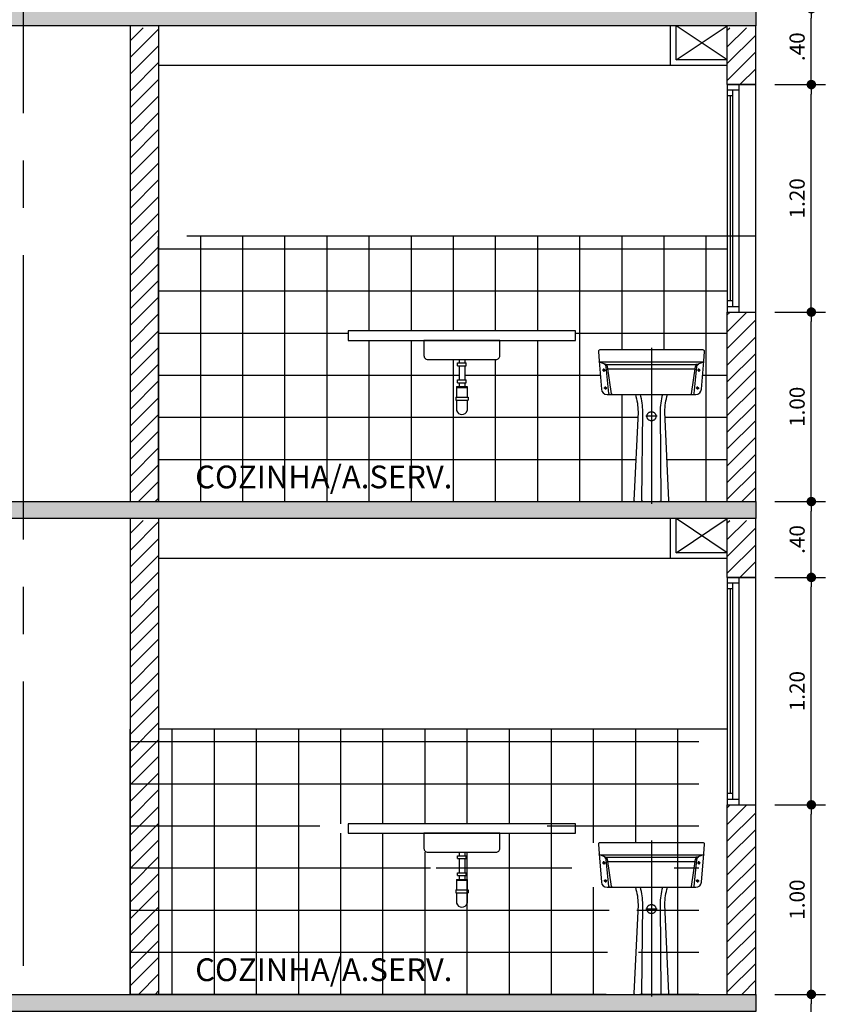
# Model space of a CAD drawing. Extents: x -17423 to -16800, y -454 to -141.
# Drawn here: x -17345 to -17340, y -423 to -418 of the extents above; entities that cross this region are included whole.
import ezdxf
from ezdxf.enums import TextEntityAlignment as Align

# ---------------------------------------------------------------- set-up
doc = ezdxf.new("R2010")
doc.units = 0
doc.header["$LTSCALE"] = 2
doc.header["$MEASUREMENT"] = 0
for name, pattern in [('CENTER2', [1.125, 0.75, -0.125, 0.125, -0.125]), ('DASHDOT', [1, 0.5, -0.25, 0, -0.25]), ('HIDDEN', [0.375, 0.25, -0.125])]:
    doc.linetypes.add(name, pattern=pattern)
for name, color, linetype in [('ARQ-CORTES', 3, 'CENTER2'), ('ARQ-COTA', 10, 'Continuous'), ('ARQ-EIXO', 9, 'DASHDOT'), ('ARQ-ESTRUTURA', 6, 'Continuous'), ('ARQ-FORRO', 7, 'Continuous'), ('ARQ-HACHURIA', 8, 'Continuous'), ('ARQ-JANELA', 7, 'Continuous'), ('ARQ-LAY-OUT', 5, 'Continuous'), ('ARQ-LINHA', 8, 'Continuous'), ('ARQ-PAREDE', 4, 'Continuous'), ('ARQ-TEXTO', 3, 'Continuous'), ('HACHURIA', 8, 'Continuous'), ('SAN', 5, 'Continuous'), ('SANFINAL', 9, 'Continuous'), ('SANHIDRO', 3, 'DASHDOT'), ('TEXTO', 7, 'Continuous')]:
    doc.layers.add(name, color=color, linetype=linetype)
doc.styles.add('ARTE', font='SIMPLEX.SHX')
doc.styles.get("Standard").update_dxf_attribs({"font": 'stylu.ttf', "height": 0.12})
doc.styles.add('Texto Cota', font='ARIAL.TTF')
doc.styles.add('TITULO', font='swissel.ttf')
doc.dimstyles.new('ARQ-1-50', dxfattribs={"dimtxt": 0.12, "dimasz": 0.07, "dimexe": 0.075, "dimexo": 0.1, "dimgap": 0.035, "dimtad": 1, "dimzin": 4, "dimdsep": 46, "dimtxsty": 'Texto Cota', "dimblk": 'DOT', "dimcen": 0.1, "dimclrd": 256, "dimclre": 256, "dimclrt": 3, "dimaunit": 1, "dimazin": 3, "dimtfac": 1.8, "dimtix": 1, "dimtmove": 2, "dimatfit": 1, "dimldrblk": 'DOT', "dimfxl": 0, "dimtolj": 1, "dimtzin": 4, "dimarcsym": 0})

# ---------------------------------------------------------------- blocks, each defined once
blk = doc.blocks.new('Tq-11-f')
at = {"layer": 'SAN'}
blk.add_lwpolyline([(0.2755, 0.7415), (0.2794, 0.7925, 0.436786), (0.2724, 0.8), (0, 0.8), (-0.2724, 0.8, 0.436786), (-0.2794, 0.7925), (-0.2755, 0.7415), (-0.2641, 0.5927, 0.391996), (-0.2342, 0.565), (0, 0.565), (0.2342, 0.565, 0.391996), (0.2641, 0.5927)], format="xyb", close=True, dxfattribs=at)
blk.add_lwpolyline([(-0.085, 0.565, -0.078092), (-0.0709, 0.474), (-0.0923, 0.0052, 0.427611), (-0.0873, 0), (0, 0), (0.0873, 0, 0.427611), (0.0923, 0.0052), (0.0709, 0.474, -0.078092), (0.085, 0.565)], format="xyb", dxfattribs=at)
at = {"layer": 'SANFINAL'}
for p, q in [((-0.2464, 0.7267), (-0.2463, 0.7267)), ((-0.241, 0.724), (-0.2344, 0.724)), ((0.241, 0.724), (0.2344, 0.724)), ((0.2464, 0.7267), (0.2463, 0.7267))]:
    blk.add_line(p, q, dxfattribs=at)
for points in [[(0.2755, 0.7415, -0.391996), (0.2685, 0.735), (0, 0.735), (-0.2685, 0.735, -0.391996), (-0.2755, 0.7415)], [(-0.2709, 0.7354), (-0.2435, 0.725, 0.091286), (-0.2382, 0.724), (0, 0.724), (0.2382, 0.724, 0.091286), (0.2435, 0.725), (0.2709, 0.7354)], [(-0.2195, 0.565, -0.383421), (-0.2245, 0.5695), (-0.2397, 0.7118, 0.282255), (-0.2524, 0.7284)], [(0.2245, 0.5695), (0.2397, 0.7118, -0.282255), (0.2524, 0.7284)], [(-0.2057, 0.565, -0.370321), (-0.2107, 0.5692), (-0.2326, 0.7127, 0.26991), (-0.2421, 0.7244)], [(0.2299, 0.6998, -0.074816), (0.22, 0.699), (0, 0.699), (-0.22, 0.699, -0.074816), (-0.2299, 0.6998)], [(0.2107, 0.5692), (0.2326, 0.7127, -0.26991), (0.2421, 0.7244)], [(-0.045, 0, -0.416819), (-0.05, 0.005), (-0.0458, 0.474, 0.062359), (-0.058, 0.565)], [(0.058, 0.565, 0.062359), (0.0458, 0.474), (0.05, 0.005, -0.416819), (0.045, 0)]]:
    blk.add_lwpolyline(points, format="xyb", dxfattribs=at)
for centre in [(-0.2505, 0.694), (0.2505, 0.694), (-0.243, 0.599), (0.243, 0.599)]:
    blk.add_circle(centre, 0.005, dxfattribs=at)
at = {"layer": 'SANFINAL', "linetype": 'HIDDEN'}
blk.add_circle((0, 0.45), 0.024, dxfattribs=at)
at = {"layer": 'SANFINAL'}
for centre, end in [((0.2057, 0.57), 351.2825), ((0.2195, 0.57), 353.9115)]:
    blk.add_arc(centre, 0.005, 270, end, dxfattribs=at)
at = {"layer": 'SANHIDRO'}
for p, q in [((-0.2505, 0.694), (-0.2576, 0.694)), ((-0.2505, 0.694), (-0.2505, 0.7022)), ((-0.2505, 0.694), (-0.2505, 0.685)), ((-0.2505, 0.694), (-0.2426, 0.694)), ((0.2505, 0.694), (0.2426, 0.694)), ((0.2505, 0.694), (0.2505, 0.7022)), ((0.2505, 0.694), (0.2576, 0.694)), ((0.2505, 0.694), (0.2505, 0.685)), ((-0.243, 0.599), (-0.2508, 0.599)), ((-0.243, 0.599), (-0.243, 0.6066)), ((-0.243, 0.599), (-0.2355, 0.599)), ((-0.243, 0.599), (-0.243, 0.591)), ((0.243, 0.599), (0.2355, 0.599)), ((0.243, 0.599), (0.243, 0.6066)), ((0.243, 0.599), (0.243, 0.591)), ((0.243, 0.599), (0.2508, 0.599))]:
    blk.add_line(p, q, dxfattribs=at)
for points in [[(0, 0.812), (0, -0.012)], [(0.03, 0.45), (0, 0.45), (-0.03, 0.45)]]:
    blk.add_lwpolyline(points, dxfattribs=at)
at = {"flags": 3}
blk.add_attdef('CODIGO', text='', height=0.024, dxfattribs=at).set_placement((0, 0), align=Align.MIDDLE)
blk = doc.blocks.new('Sifao-f')
for p, q in [((-0.015, 0), (-0.015, -0.0183)), ((0.015, 0), (0.015, -0.0183)), ((-0.0235, -0.0183), (0.0235, -0.0183)), ((-0.0235, -0.0333), (-0.0235, -0.0183)), ((-0.0235, -0.0333), (0.0235, -0.0333)), ((-0.015, -0.0333), (-0.015, -0.1083)), ((0.015, -0.0333), (0.015, -0.1083)), ((0.0235, -0.0333), (0.0235, -0.0183)), ((-0.0275, -0.1433), (0.0275, -0.1433)), ((-0.0275, -0.1433), (-0.0275, -0.1993)), ((-0.0275, -0.1473), (0.0275, -0.1473)), ((-0.0235, -0.1083), (0.0235, -0.1083)), ((-0.0235, -0.1233), (-0.0235, -0.1083)), ((-0.0235, -0.1233), (0.0235, -0.1233)), ((-0.015, -0.1233), (-0.015, -0.1433)), ((0.015, -0.1233), (0.015, -0.1433)), ((0.0235, -0.1233), (0.0235, -0.1083)), ((0.0275, -0.1433), (0.0275, -0.1993)), ((-0.0325, -0.1993), (0.0325, -0.1993)), ((-0.0325, -0.1993), (-0.0325, -0.2143)), ((-0.0275, -0.1993), (0.0275, -0.1993)), ((0.0325, -0.1993), (0.0325, -0.2143)), ((-0.0325, -0.2143), (0.0325, -0.2143)), ((-0.0275, -0.2143), (-0.0275, -0.2693)), ((0.0275, -0.2143), (0.0275, -0.2693))]:
    blk.add_line(p, q)
blk.add_arc((0, -0.2622), 0.0284, 194.4413, 345.5587)
blk = doc.blocks.new('_DOT')
at = {"color": 0, "linetype": 'ByBlock', "lineweight": -2}
blk.add_line((-0.5, 0), (-1, 0), dxfattribs=at)
at = {"color": 0, "linetype": 'ByBlock', "const_width": 0.5}
blk.add_lwpolyline([(-0.25, 0, 1), (0.25, 0, 1)], format="xyb", close=True, dxfattribs=at)
blk = doc.blocks.new('*D482')
at = {"layer": 'ARQ-COTA', "lineweight": -2}
for p, q in [((-17340.6893, -423.413), (-17340.421, -423.413)), ((-17340.496, -423.763), (-17340.496, -423.463)), ((-17340.6893, -423.813), (-17340.421, -423.813))]:
    blk.add_line(p, q, dxfattribs=at)
at = {"layer": 'DEFPOINTS', "color": 0}
for p in [(-17340.7893, -423.413), (-17340.496, -423.413), (-17340.7893, -423.813)]:
    blk.add_point(p, dxfattribs=at)
at = {"layer": 'ARQ-COTA', "lineweight": -2, "xscale": 0.05000000000000002, "yscale": 0.05000000000000002, "zscale": 0.05000000000000002}
for p, rotation in [((-17340.496, -423.413), 90), ((-17340.496, -423.813), 270)]:
    blk.add_blockref('_DOT', p, dxfattribs=dict(at, rotation=rotation))
at = {"layer": 'ARQ-COTA', "color": 3, "insert": (-17340.571, -423.613), "char_height": 0.08, "attachment_point": 5, "rotation": 90, "style": 'ARTE'}
blk.add_mtext('\\A1;.40', dxfattribs=at)
blk = doc.blocks.new('DOT')
at = {"layer": 'TEXTO', "color": 0, "linetype": 'ByBlock'}
blk.add_line((-0.5, 0), (-1, 0), dxfattribs=at)
at = {"layer": 'TEXTO', "color": 0, "linetype": 'ByBlock', "const_width": 0.5}
blk.add_lwpolyline([(-0.25, 0, 1), (0.25, 0, 1)], format="xyb", close=True, dxfattribs=at)
blk = doc.blocks.new('*D483')
at = {"layer": 'ARQ-COTA', "lineweight": -2}
for p, q in [((-17340.6893, -422.413), (-17340.421, -422.413)), ((-17340.496, -423.363), (-17340.496, -422.463)), ((-17340.6893, -423.413), (-17340.421, -423.413))]:
    blk.add_line(p, q, dxfattribs=at)
at = {"layer": 'DEFPOINTS', "color": 0}
for p in [(-17340.7893, -422.413), (-17340.496, -422.413), (-17340.7893, -423.413)]:
    blk.add_point(p, dxfattribs=at)
at = {"layer": 'ARQ-COTA', "lineweight": -2, "xscale": 0.05000000000000002, "yscale": 0.05000000000000002, "zscale": 0.05000000000000002}
for p, rotation in [((-17340.496, -422.413), 90), ((-17340.496, -423.413), 270)]:
    blk.add_blockref('_DOT', p, dxfattribs=dict(at, rotation=rotation))
at = {"layer": 'ARQ-COTA', "color": 3, "insert": (-17340.571, -422.913), "char_height": 0.08, "attachment_point": 5, "rotation": 90, "style": 'ARTE'}
blk.add_mtext('\\A1;1.00', dxfattribs=at)
blk = doc.blocks.new('*D484')
at = {"layer": 'ARQ-COTA', "lineweight": -2}
for p, q in [((-17340.6893, -419.813), (-17340.421, -419.813)), ((-17340.496, -420.763), (-17340.496, -419.863)), ((-17340.6893, -420.813), (-17340.421, -420.813))]:
    blk.add_line(p, q, dxfattribs=at)
at = {"layer": 'DEFPOINTS', "color": 0}
for p in [(-17340.7893, -419.813), (-17340.496, -419.813), (-17340.7893, -420.813)]:
    blk.add_point(p, dxfattribs=at)
at = {"layer": 'ARQ-COTA', "lineweight": -2, "xscale": 0.05000000000000002, "yscale": 0.05000000000000002, "zscale": 0.05000000000000002}
for p, rotation in [((-17340.496, -419.813), 90), ((-17340.496, -420.813), 270)]:
    blk.add_blockref('_DOT', p, dxfattribs=dict(at, rotation=rotation))
at = {"layer": 'ARQ-COTA', "color": 3, "insert": (-17340.571, -420.313), "char_height": 0.08, "attachment_point": 5, "rotation": 90, "style": 'ARTE'}
blk.add_mtext('\\A1;1.00', dxfattribs=at)
blk = doc.blocks.new('*D485')
at = {"layer": 'ARQ-COTA', "lineweight": -2}
for p, q in [((-17340.6893, -421.213), (-17340.421, -421.213)), ((-17340.496, -422.363), (-17340.496, -421.263)), ((-17340.6893, -422.413), (-17340.421, -422.413))]:
    blk.add_line(p, q, dxfattribs=at)
at = {"layer": 'DEFPOINTS', "color": 0}
for p in [(-17340.7893, -421.213), (-17340.496, -421.213), (-17340.7893, -422.413)]:
    blk.add_point(p, dxfattribs=at)
at = {"layer": 'ARQ-COTA', "lineweight": -2, "xscale": 0.05000000000000002, "yscale": 0.05000000000000002, "zscale": 0.05000000000000002}
for p, rotation in [((-17340.496, -421.213), 90), ((-17340.496, -422.413), 270)]:
    blk.add_blockref('_DOT', p, dxfattribs=dict(at, rotation=rotation))
at = {"layer": 'ARQ-COTA', "color": 3, "insert": (-17340.571, -421.813), "char_height": 0.08, "attachment_point": 5, "rotation": 90, "style": 'ARTE'}
blk.add_mtext('\\A1;1.20', dxfattribs=at)
blk = doc.blocks.new('*D486')
at = {"layer": 'ARQ-COTA', "lineweight": -2}
for p, q in [((-17340.6893, -420.813), (-17340.421, -420.813)), ((-17340.496, -421.163), (-17340.496, -420.863)), ((-17340.6893, -421.213), (-17340.421, -421.213))]:
    blk.add_line(p, q, dxfattribs=at)
at = {"layer": 'DEFPOINTS', "color": 0}
for p in [(-17340.7893, -420.813), (-17340.496, -420.813), (-17340.7893, -421.213)]:
    blk.add_point(p, dxfattribs=at)
at = {"layer": 'ARQ-COTA', "lineweight": -2, "xscale": 0.05000000000000002, "yscale": 0.05000000000000002, "zscale": 0.05000000000000002}
for p, rotation in [((-17340.496, -420.813), 90), ((-17340.496, -421.213), 270)]:
    blk.add_blockref('_DOT', p, dxfattribs=dict(at, rotation=rotation))
at = {"layer": 'ARQ-COTA', "color": 3, "insert": (-17340.571, -421.013), "char_height": 0.08, "attachment_point": 5, "rotation": 90, "style": 'ARTE'}
blk.add_mtext('\\A1;.40', dxfattribs=at)
blk = doc.blocks.new('*D487')
at = {"layer": 'ARQ-COTA', "lineweight": -2}
for p, q in [((-17340.6893, -418.213), (-17340.421, -418.213)), ((-17340.496, -418.563), (-17340.496, -418.263)), ((-17340.6893, -418.613), (-17340.421, -418.613))]:
    blk.add_line(p, q, dxfattribs=at)
at = {"layer": 'DEFPOINTS', "color": 0}
for p in [(-17340.7893, -418.213), (-17340.496, -418.213), (-17340.7893, -418.613)]:
    blk.add_point(p, dxfattribs=at)
at = {"layer": 'ARQ-COTA', "lineweight": -2, "xscale": 0.05000000000000002, "yscale": 0.05000000000000002, "zscale": 0.05000000000000002}
for p, rotation in [((-17340.496, -418.213), 90), ((-17340.496, -418.613), 270)]:
    blk.add_blockref('_DOT', p, dxfattribs=dict(at, rotation=rotation))
at = {"layer": 'ARQ-COTA', "color": 3, "insert": (-17340.571, -418.413), "char_height": 0.08, "attachment_point": 5, "rotation": 90, "style": 'ARTE'}
blk.add_mtext('\\A1;.40', dxfattribs=at)
blk = doc.blocks.new('*D488')
at = {"layer": 'ARQ-COTA', "lineweight": -2}
for p, q in [((-17340.6893, -418.613), (-17340.421, -418.613)), ((-17340.496, -419.763), (-17340.496, -418.663)), ((-17340.6893, -419.813), (-17340.421, -419.813))]:
    blk.add_line(p, q, dxfattribs=at)
at = {"layer": 'DEFPOINTS', "color": 0}
for p in [(-17340.7893, -418.613), (-17340.496, -418.613), (-17340.7893, -419.813)]:
    blk.add_point(p, dxfattribs=at)
at = {"layer": 'ARQ-COTA', "lineweight": -2, "xscale": 0.05000000000000002, "yscale": 0.05000000000000002, "zscale": 0.05000000000000002}
for p, rotation in [((-17340.496, -418.613), 90), ((-17340.496, -419.813), 270)]:
    blk.add_blockref('_DOT', p, dxfattribs=dict(at, rotation=rotation))
at = {"layer": 'ARQ-COTA', "color": 3, "insert": (-17340.571, -419.213), "char_height": 0.08, "attachment_point": 5, "rotation": 90, "style": 'ARTE'}
blk.add_mtext('\\A1;1.20', dxfattribs=at)

msp = doc.modelspace()

# ---------------------------------------------------------------- hatches: boundary and pattern name
at = {"layer": 'ARQ-HACHURIA'}
h = msp.add_hatch(color=256, dxfattribs=at)
h.paths.add_polyline_path([(-17344.65401, -418.30298), (-17344.08928, -418.30298), (-17343.93928, -418.30298), (-17341.23928, -418.30298), (-17341.20928, -418.30298), (-17340.93928, -418.30298), (-17340.78928, -418.30298), (-17340.78928, -418.21298), (-17340.93928, -418.21298), (-17340.98928, -418.21298), (-17341.03928, -418.21298), (-17342.88928, -418.21298), (-17342.93928, -418.21298), (-17344.65401, -418.21298)])
h.paths.add_polyline_path([(-17345.28928, -418.21298), (-17345.31428, -418.21298), (-17347.58928, -418.21298), (-17347.63928, -418.21298), (-17349.88928, -418.21298), (-17349.93928, -418.21298), (-17351.98928, -418.21298), (-17352.03928, -418.21298), (-17354.08928, -418.21298), (-17354.13928, -418.21298), (-17354.18928, -418.21298), (-17354.33928, -418.21298), (-17354.33928, -418.22776), (-17354.33928, -418.30298), (-17354.18928, -418.30298), (-17351.23928, -418.30298), (-17351.13928, -418.30298), (-17349.93928, -418.30298), (-17349.78928, -418.30298), (-17348.78928, -418.30298), (-17347.88928, -418.30298), (-17346.78928, -418.30298), (-17346.63928, -418.30298), (-17345.28928, -418.30298)])
h.paths.add_polyline_path([(-17345.28928, -418.30298), (-17344.65401, -418.30298), (-17344.65401, -418.21298), (-17345.26428, -418.21298), (-17345.28928, -418.21298)])
h = msp.add_hatch(dxfattribs=at)
h.set_pattern_fill('ANSI37', color=256, scale=0.07, angle=45, style=0)
h.set_pattern_definition([(90, (-17343.93928, -420.81298), (-0.22225, 2e-36), []), (180, (-17343.93928, -420.81298), (-3e-36, -0.22225), [])])
h.paths.add_polyline_path([(-17341.60341, -420.22027), (-17341.6148, -420.07152), (-17341.61871, -420.02052, -0.4367857), (-17341.61173, -420.01298), (-17341.33928, -420.01298), (-17341.06684, -420.01298, -0.4367857), (-17341.05986, -420.02052), (-17341.06377, -420.07152), (-17341.07516, -420.22027, -0.3919961), (-17341.10507, -420.24798), (-17341.25428, -420.24798, 0.078092), (-17341.26838, -420.33898), (-17341.24702, -420.80775, -0.427611), (-17341.25202, -420.81298), (-17340.93928, -420.81298), (-17340.93928, -419.81298), (-17340.93928, -419.41298), (-17343.93928, -419.41298), (-17343.93928, -420.81298), (-17341.42655, -420.81298, -0.427611), (-17341.43155, -420.80775), (-17341.41019, -420.33898, 0.078092), (-17341.42428, -420.24798), (-17341.57349, -420.24798, -0.3919961)])
h.paths.add_polyline_path([(-17342.31178, -420.33225, -0.7751017), (-17342.36678, -420.33225), (-17342.36678, -420.27725), (-17342.37178, -420.27725), (-17342.37178, -420.26225), (-17342.36678, -420.26225), (-17342.36678, -420.20625), (-17342.35428, -420.20625), (-17342.35428, -420.18625), (-17342.36282, -420.18625), (-17342.36282, -420.17125), (-17342.35428, -420.17125), (-17342.35428, -420.09625), (-17342.36282, -420.09625), (-17342.36282, -420.08125), (-17342.35428, -420.08125), (-17342.35428, -420.06298), (-17342.51928, -420.06298, -0.4142136), (-17342.53928, -420.04298), (-17342.53928, -419.96298), (-17342.93928, -419.96298), (-17342.93928, -419.91298), (-17341.73928, -419.91298), (-17341.73928, -419.96298), (-17342.13928, -419.96298), (-17342.13928, -420.04298, -0.4142136), (-17342.15928, -420.06298), (-17342.32428, -420.06298), (-17342.32428, -420.08125), (-17342.31575, -420.08125), (-17342.31575, -420.09625), (-17342.32428, -420.09625), (-17342.32428, -420.17125), (-17342.31575, -420.17125), (-17342.31575, -420.18625), (-17342.32428, -420.18625), (-17342.32428, -420.20625), (-17342.31178, -420.20625), (-17342.31178, -420.26225), (-17342.30678, -420.26225), (-17342.30678, -420.27725), (-17342.31178, -420.27725)], flags=16)
h.paths.add_polyline_path([(-17343.78057, -420.79308), (-17342.11583, -420.79308), (-17342.11583, -420.58521), (-17343.78057, -420.58521)], flags=24)
h = msp.add_hatch(color=256, dxfattribs=at)
h.paths.add_polyline_path([(-17344.65401, -420.90298), (-17344.08928, -420.90298), (-17343.93928, -420.90298), (-17341.23928, -420.90298), (-17341.20928, -420.90298), (-17340.93928, -420.90298), (-17340.78928, -420.90298), (-17340.78928, -420.81298), (-17340.93928, -420.81298), (-17340.98928, -420.81298), (-17341.03928, -420.81298), (-17342.88928, -420.81298), (-17342.93928, -420.81298), (-17344.65401, -420.81298)])
h.paths.add_polyline_path([(-17345.28928, -420.81298), (-17345.31428, -420.81298), (-17347.58928, -420.81298), (-17347.63928, -420.81298), (-17349.88928, -420.81298), (-17349.93928, -420.81298), (-17351.98928, -420.81298), (-17352.03928, -420.81298), (-17354.08928, -420.81298), (-17354.13928, -420.81298), (-17354.18928, -420.81298), (-17354.33928, -420.81298), (-17354.33928, -420.82776), (-17354.33928, -420.90298), (-17354.18928, -420.90298), (-17351.23928, -420.90298), (-17351.13928, -420.90298), (-17349.93928, -420.90298), (-17349.78928, -420.90298), (-17348.78928, -420.90298), (-17347.88928, -420.90298), (-17346.78928, -420.90298), (-17346.63928, -420.90298), (-17345.28928, -420.90298)])
h.paths.add_polyline_path([(-17345.28928, -420.90298), (-17344.65401, -420.90298), (-17344.65401, -420.81298), (-17345.26428, -420.81298), (-17345.28928, -420.81298)])
h = msp.add_hatch(dxfattribs=at)
h.set_pattern_fill('ANSI37', color=256, scale=0.07, angle=45, style=0)
h.set_pattern_definition([(90, (-17344.08928, -423.41298), (-0.22225, 2e-36), []), (180, (-17344.08928, -423.41298), (-3e-36, -0.22225), [])])
h.paths.add_polyline_path([(-17341.75341, -422.82027), (-17341.7648, -422.67152), (-17341.76871, -422.62052, -0.4367857), (-17341.76173, -422.61298), (-17341.48928, -422.61298), (-17341.21684, -422.61298, -0.4367857), (-17341.20986, -422.62052), (-17341.21377, -422.67152), (-17341.22516, -422.82027, -0.3919961), (-17341.25507, -422.84798), (-17341.40428, -422.84798, 0.078092), (-17341.41838, -422.93898), (-17341.39702, -423.40775, -0.427611), (-17341.40202, -423.41298), (-17341.08928, -423.41298), (-17341.08928, -422.41298), (-17341.08928, -422.01298), (-17344.08928, -422.01298), (-17344.08928, -423.41298), (-17341.57655, -423.41298, -0.427611), (-17341.58155, -423.40775), (-17341.56019, -422.93898, 0.078092), (-17341.57428, -422.84798), (-17341.72349, -422.84798, -0.3919961)])
h.paths.add_polyline_path([(-17342.46178, -422.93225, -0.7751017), (-17342.51678, -422.93225), (-17342.51678, -422.87725), (-17342.52178, -422.87725), (-17342.52178, -422.86225), (-17342.51678, -422.86225), (-17342.51678, -422.80625), (-17342.50428, -422.80625), (-17342.50428, -422.78625), (-17342.51282, -422.78625), (-17342.51282, -422.77125), (-17342.50428, -422.77125), (-17342.50428, -422.69625), (-17342.51282, -422.69625), (-17342.51282, -422.68125), (-17342.50428, -422.68125), (-17342.50428, -422.66298), (-17342.66928, -422.66298, -0.4142136), (-17342.68928, -422.64298), (-17342.68928, -422.56298), (-17343.08928, -422.56298), (-17343.08928, -422.51298), (-17341.88928, -422.51298), (-17341.88928, -422.56298), (-17342.28928, -422.56298), (-17342.28928, -422.64298, -0.4142136), (-17342.30928, -422.66298), (-17342.47428, -422.66298), (-17342.47428, -422.68125), (-17342.46575, -422.68125), (-17342.46575, -422.69625), (-17342.47428, -422.69625), (-17342.47428, -422.77125), (-17342.46575, -422.77125), (-17342.46575, -422.78625), (-17342.47428, -422.78625), (-17342.47428, -422.80625), (-17342.46178, -422.80625), (-17342.46178, -422.86225), (-17342.45678, -422.86225), (-17342.45678, -422.87725), (-17342.46178, -422.87725)], flags=16)
h.paths.add_polyline_path([(-17343.93057, -423.39308), (-17342.26583, -423.39308), (-17342.26583, -423.18521), (-17343.93057, -423.18521)], flags=24)
h = msp.add_hatch(color=256, dxfattribs=at)
h.paths.add_polyline_path([(-17344.65401, -423.50298), (-17344.08928, -423.50298), (-17343.93928, -423.50298), (-17341.23928, -423.50298), (-17341.20928, -423.50298), (-17340.93928, -423.50298), (-17340.78928, -423.50298), (-17340.78928, -423.41298), (-17340.93928, -423.41298), (-17340.98928, -423.41298), (-17341.03928, -423.41298), (-17342.88928, -423.41298), (-17342.93928, -423.41298), (-17344.65401, -423.41298)])
h.paths.add_polyline_path([(-17345.28928, -423.41298), (-17345.31428, -423.41298), (-17347.58928, -423.41298), (-17347.63928, -423.41298), (-17349.88928, -423.41298), (-17349.93928, -423.41298), (-17351.98928, -423.41298), (-17352.03928, -423.41298), (-17354.08928, -423.41298), (-17354.13928, -423.41298), (-17354.18928, -423.41298), (-17354.33928, -423.41298), (-17354.33928, -423.42776), (-17354.33928, -423.50298), (-17354.18928, -423.50298), (-17351.23928, -423.50298), (-17351.13928, -423.50298), (-17349.93928, -423.50298), (-17349.78928, -423.50298), (-17348.78928, -423.50298), (-17347.88928, -423.50298), (-17346.78928, -423.50298), (-17346.63928, -423.50298), (-17345.28928, -423.50298)])
h.paths.add_polyline_path([(-17345.28928, -423.50298), (-17344.65401, -423.50298), (-17344.65401, -423.41298), (-17345.26428, -423.41298), (-17345.28928, -423.41298)])
at = {"layer": 'HACHURIA'}
h = msp.add_hatch(dxfattribs=at)
h.set_pattern_fill('ANSI31', color=256, scale=0.5, style=0)
h.set_pattern_definition([(45, (-17333.27946, -428.078233), (-0.04419417, 0.04419417), [])])
h.paths.add_polyline_path([(-17340.93928, -418.31298), (-17340.93928, -418.48298), (-17340.93928, -418.51298), (-17340.93928, -418.61298), (-17340.87928, -418.61298), (-17340.78928, -418.61298), (-17340.78928, -418.31298)])
h.paths.add_polyline_path([(-17346.78928, -418.66298), (-17346.74929, -418.66298), (-17346.67929, -418.66298), (-17346.63928, -418.66298), (-17346.63928, -418.31298), (-17346.78928, -418.31298)])
h.paths.add_polyline_path([(-17340.78928, -420.81298), (-17340.78928, -419.81298), (-17340.87928, -419.81298), (-17340.93928, -419.81298), (-17340.93928, -420.81298)])
h.paths.add_polyline_path([(-17343.93928, -420.81298), (-17343.93928, -418.51298), (-17343.93928, -418.31298), (-17344.08928, -418.31298), (-17344.08928, -420.81298)])
h.paths.add_polyline_path([(-17349.78928, -420.81298), (-17349.78928, -418.31298), (-17349.93928, -418.31298), (-17349.93928, -418.48298), (-17349.93928, -418.51298), (-17349.93928, -418.61298), (-17349.93928, -418.81298), (-17349.93928, -419.01298), (-17349.93928, -419.21298), (-17349.93928, -419.41298), (-17349.93928, -419.61298), (-17349.93928, -419.81298), (-17349.93928, -420.01298), (-17349.93928, -420.21298), (-17349.93928, -420.41298), (-17349.93928, -420.61298), (-17349.93928, -420.81298)])
h.paths.add_polyline_path([(-17354.18928, -420.81298), (-17354.18928, -418.31298), (-17354.33928, -418.31298), (-17354.33928, -420.81298)])
h.paths.add_polyline_path([(-17351.13928, -420.81298), (-17351.13928, -420.61298), (-17351.13928, -420.41298), (-17351.13928, -420.21298), (-17351.13928, -420.01298), (-17351.13928, -419.81298), (-17351.13928, -419.61298), (-17351.13928, -419.41298), (-17351.13928, -419.21298), (-17351.13928, -419.01298), (-17351.13928, -418.81298), (-17351.13928, -418.61298), (-17351.13928, -418.51298), (-17351.13928, -418.48298), (-17351.13928, -418.31298), (-17351.23928, -418.31298), (-17351.23928, -420.81298)])
h = msp.add_hatch(dxfattribs=at)
h.set_pattern_fill('ANSI31', color=256, scale=0.5, style=0)
h.set_pattern_definition([(45, (-17333.27946, -430.678233), (-0.04419417, 0.04419417), [])])
h.paths.add_polyline_path([(-17340.93928, -420.91298), (-17340.93928, -421.08298), (-17340.93928, -421.11298), (-17340.93928, -421.21298), (-17340.87928, -421.21298), (-17340.78928, -421.21298), (-17340.78928, -420.91298)])
h.paths.add_polyline_path([(-17346.78928, -421.26298), (-17346.74929, -421.26298), (-17346.67929, -421.26298), (-17346.63928, -421.26298), (-17346.63928, -420.91298), (-17346.78928, -420.91298)])
h.paths.add_polyline_path([(-17340.78928, -423.41298), (-17340.78928, -422.41298), (-17340.87928, -422.41298), (-17340.93928, -422.41298), (-17340.93928, -423.41298)])
h.paths.add_polyline_path([(-17343.93928, -423.41298), (-17343.93928, -421.11298), (-17343.93928, -420.91298), (-17344.08928, -420.91298), (-17344.08928, -423.41298)])
h.paths.add_polyline_path([(-17349.78928, -423.41298), (-17349.78928, -420.91298), (-17349.93928, -420.91298), (-17349.93928, -421.08298), (-17349.93928, -421.11298), (-17349.93928, -421.21298), (-17349.93928, -421.41298), (-17349.93928, -421.61298), (-17349.93928, -421.81298), (-17349.93928, -422.01298), (-17349.93928, -422.21298), (-17349.93928, -422.41298), (-17349.93928, -422.61298), (-17349.93928, -422.81298), (-17349.93928, -423.01298), (-17349.93928, -423.21298), (-17349.93928, -423.41298)])
h.paths.add_polyline_path([(-17354.18928, -423.41298), (-17354.18928, -420.91298), (-17354.33928, -420.91298), (-17354.33928, -423.41298)])
h.paths.add_polyline_path([(-17351.13928, -423.41298), (-17351.13928, -423.21298), (-17351.13928, -423.01298), (-17351.13928, -422.81298), (-17351.13928, -422.61298), (-17351.13928, -422.41298), (-17351.13928, -422.21298), (-17351.13928, -422.01298), (-17351.13928, -421.81298), (-17351.13928, -421.61298), (-17351.13928, -421.41298), (-17351.13928, -421.21298), (-17351.13928, -421.11298), (-17351.13928, -421.08298), (-17351.13928, -420.91298), (-17351.23928, -420.91298), (-17351.23928, -423.41298)])

# ---------------------------------------------------------------- linework, layer by layer
at = {"layer": 'ARQ-CORTES'}
msp.add_line((-17344.65401, -415.01298), (-17344.65401, -429.39761), dxfattribs=at)
at = {"layer": 'ARQ-EIXO'}
for p, q in [((-17356.72436, -420.81298), (-17334.90549, -420.81298)), ((-17356.72436, -423.41298), (-17334.90549, -423.41298))]:
    msp.add_line(p, q, dxfattribs=at)
at = {"layer": 'ARQ-ESTRUTURA'}
for points in [[(-17345.28928, -418.21298), (-17340.78928, -418.21298), (-17340.78928, -418.30298), (-17345.28928, -418.30298)], [(-17345.28928, -420.81298), (-17340.78928, -420.81298), (-17340.78928, -420.90298), (-17345.28928, -420.90298)], [(-17345.28928, -423.41298), (-17340.78928, -423.41298), (-17340.78928, -423.50298), (-17345.28928, -423.50298)]]:
    msp.add_lwpolyline(points, dxfattribs=at)
at = {"layer": 'ARQ-FORRO'}
for p, q in [((-17341.23928, -418.51298), (-17341.23928, -418.30298)), ((-17341.20928, -418.48298), (-17341.20928, -418.30298)), ((-17340.93928, -418.48298), (-17341.20928, -418.48298)), ((-17340.93928, -418.51298), (-17343.93928, -418.51298)), ((-17341.23928, -421.11298), (-17341.23928, -420.90298)), ((-17341.20928, -421.08298), (-17341.20928, -420.90298)), ((-17340.93928, -421.08298), (-17341.20928, -421.08298)), ((-17340.93928, -421.11298), (-17343.93928, -421.11298))]:
    msp.add_line(p, q, dxfattribs=at)
at = {"layer": 'ARQ-HACHURIA'}
for p, q in [((-17340.78928, -419.41298), (-17343.78928, -419.41298)), ((-17341.33928, -420.76982), (-17341.33928, -420.81298)), ((-17340.93928, -422.01298), (-17343.93928, -422.01298)), ((-17341.33928, -423.36982), (-17341.33928, -423.41298))]:
    msp.add_line(p, q, dxfattribs=at)
at = {"layer": 'ARQ-JANELA'}
for p, q in [((-17340.78928, -418.61298), (-17340.93928, -418.61298)), ((-17340.93928, -418.61298), (-17340.93928, -419.81298)), ((-17340.87928, -418.61298), (-17340.87928, -419.81298)), ((-17340.78928, -419.81298), (-17340.78928, -418.61298)), ((-17340.87928, -418.64298), (-17340.93928, -418.64298)), ((-17340.90928, -419.78298), (-17340.90928, -418.64298)), ((-17340.90928, -418.67298), (-17340.93928, -418.67298)), ((-17340.92428, -418.67298), (-17340.92428, -419.75298)), ((-17340.90928, -419.75298), (-17340.93928, -419.75298)), ((-17340.93928, -419.78298), (-17340.87928, -419.78298)), ((-17340.93928, -419.81298), (-17340.78928, -419.81298)), ((-17340.93928, -421.21298), (-17340.93928, -422.41298)), ((-17340.78928, -421.21298), (-17340.93928, -421.21298)), ((-17340.87928, -421.24298), (-17340.93928, -421.24298)), ((-17340.90928, -422.38298), (-17340.90928, -421.24298)), ((-17340.87928, -421.21298), (-17340.87928, -422.41298)), ((-17340.78928, -422.41298), (-17340.78928, -421.21298)), ((-17340.90928, -421.27298), (-17340.93928, -421.27298)), ((-17340.92428, -421.27298), (-17340.92428, -422.35298)), ((-17340.90928, -422.35298), (-17340.93928, -422.35298)), ((-17340.93928, -422.38298), (-17340.87928, -422.38298)), ((-17340.93928, -422.41298), (-17340.78928, -422.41298))]:
    msp.add_line(p, q, dxfattribs=at)
at = {"layer": 'ARQ-LAY-OUT', "flags": 128}
for points in [[(-17342.93928, -419.91298), (-17342.93928, -419.96298), (-17341.73928, -419.96298), (-17341.73928, -419.91298)], [(-17342.93928, -422.51298), (-17342.93928, -422.56298), (-17341.73928, -422.56298), (-17341.73928, -422.51298)]]:
    msp.add_lwpolyline(points, close=True, dxfattribs=at)
at = {"layer": 'ARQ-LAY-OUT'}
for points in [[(-17342.53928, -420.04298, 0.4142136), (-17342.51928, -420.06298), (-17342.15928, -420.06298, 0.4142136), (-17342.13928, -420.04298), (-17342.13928, -419.96298), (-17342.53928, -419.96298), (-17342.53928, -420.04298, 0.4142136)], [(-17342.53928, -422.64298, 0.4142136), (-17342.51928, -422.66298), (-17342.15928, -422.66298, 0.4142136), (-17342.13928, -422.64298), (-17342.13928, -422.56298), (-17342.53928, -422.56298), (-17342.53928, -422.64298, 0.4142136)]]:
    msp.add_lwpolyline(points, format="xyb", close=True, dxfattribs=at)
at = {"layer": 'ARQ-LINHA'}
for p, q in [((-17341.20928, -418.48298), (-17340.93928, -418.30298)), ((-17340.93928, -418.48298), (-17341.20928, -418.30298)), ((-17341.20928, -421.08298), (-17340.93928, -420.90298)), ((-17340.93928, -421.08298), (-17341.20928, -420.90298))]:
    msp.add_line(p, q, dxfattribs=at)
at = {"layer": 'ARQ-PAREDE'}
for p, q in [((-17344.08928, -418.30298), (-17344.08928, -420.81298)), ((-17343.93928, -418.30298), (-17343.93928, -420.81298)), ((-17340.93928, -418.61298), (-17340.93928, -418.30298)), ((-17340.78928, -418.61298), (-17340.78928, -418.30298)), ((-17340.93928, -418.61298), (-17340.78928, -418.61298)), ((-17340.93928, -420.81298), (-17340.93928, -419.81298)), ((-17340.93928, -419.81298), (-17340.78928, -419.81298)), ((-17340.78928, -420.81298), (-17340.78928, -419.81298)), ((-17344.08928, -420.90298), (-17344.08928, -423.41298)), ((-17343.93928, -420.90298), (-17343.93928, -423.41298)), ((-17340.93928, -421.21298), (-17340.93928, -420.90298)), ((-17340.78928, -421.21298), (-17340.78928, -420.90298)), ((-17340.93928, -421.21298), (-17340.78928, -421.21298)), ((-17340.93928, -423.41298), (-17340.93928, -422.41298)), ((-17340.93928, -422.41298), (-17340.78928, -422.41298)), ((-17340.78928, -423.41298), (-17340.78928, -422.41298))]:
    msp.add_line(p, q, dxfattribs=at)

# ---------------------------------------------------------------- block references
at = {"layer": 'ARQ-LAY-OUT'}
for name, p in [('Tq-11-f', (-17341.33928, -420.81298)), ('Sifao-f', (-17342.33928, -420.06298)), ('Tq-11-f', (-17341.33928, -423.41298)), ('Sifao-f', (-17342.33928, -422.66298))]:
    msp.add_blockref(name, p, dxfattribs=at)

# ---------------------------------------------------------------- texts
at = {"layer": 'ARQ-TEXTO', "style": 'TITULO'}
for p in [(-17343.74593, -420.74302), (-17343.74593, -423.34302)]:
    msp.add_text('COZINHA/A.SERV.', height=0.12, dxfattribs=at).set_placement(p)

# ---------------------------------------------------------------- dimensions: what is measured, and where the dimension line sits
at = {"layer": 'ARQ-COTA'}
for base, p1, p2, picture, middle in [((-17340.49596, -418.21298), (-17340.78928, -418.61298), (-17340.78928, -418.21298), '*D487', (-17340.57096, -418.41298)), ((-17340.49596, -418.61298), (-17340.78928, -419.81298), (-17340.78928, -418.61298), '*D488', (-17340.57096, -419.21298)), ((-17340.49596, -419.81298), (-17340.78928, -420.81298), (-17340.78928, -419.81298), '*D484', (-17340.57096, -420.31298)), ((-17340.49596, -420.81298), (-17340.78928, -421.21298), (-17340.78928, -420.81298), '*D486', (-17340.57096, -421.01298)), ((-17340.49596, -421.21298), (-17340.78928, -422.41298), (-17340.78928, -421.21298), '*D485', (-17340.57096, -421.81298)), ((-17340.49596, -422.41298), (-17340.78928, -423.41298), (-17340.78928, -422.41298), '*D483', (-17340.57096, -422.91298)), ((-17340.49596, -423.41298), (-17340.78928, -423.81298), (-17340.78928, -423.41298), '*D482', (-17340.57096, -423.61298))]:
    dim = msp.add_linear_dim(base=base, p1=p1, p2=p2, angle=90, dimstyle='ARQ-1-50', override={"dimtxt": 0.08, "dimasz": 0.05, "dimpost": '<>', "dimtxsty": 'ARTE', "dimblk1": 'DOT', "dimblk2": 'DOT', "dimtmove": 0, "dimatfit": 0}, dxfattribs=at)
    dim.commit()
    dim.dimension.update_dxf_attribs({"geometry": picture, "text_midpoint": middle})

doc.saveas('drawing.dxf')
